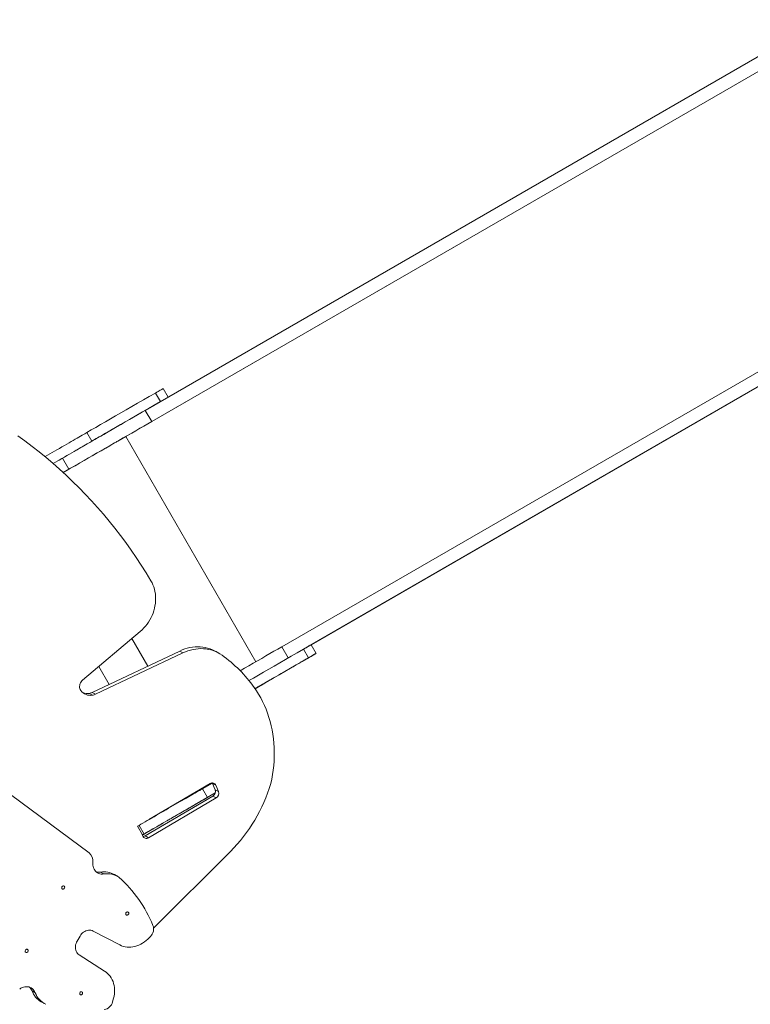
# Model space of a CAD drawing. Units: millimetres. Extents: x -124 to 8326, y 944 to 8660.
# Drawn here: x 3694 to 5227, y 4351 to 6418 of the extents above; entities that cross this region are included whole.
import ezdxf

# ---------------------------------------------------------------- set-up
doc = ezdxf.new("R2010")
doc.units = ezdxf.units.MM
doc.layers.add('DiKom', color=7, linetype='Continuous')

msp = doc.modelspace()

# ---------------------------------------------------------------- linework, layer by layer
at = {"layer": 'DiKom', "color": 7, "linetype": 'Continuous', "lineweight": 15}
for p, q in [((3957.3, 5597.8), (5377.7, 6417.8)), ((3970.8, 5574.4), (5391.2, 6394.4)), ((3916.2, 5542.9), (5336.6, 6362.9)), ((4243.8, 5101.6), (5664.2, 5921.6)), ((4289.1, 5096.5), (5677.7, 5898.2)), ((4305.4, 5106), (5623.1, 5866.7)), ((5621.2, 5865.6), (4305.4, 5106)), ((4005.4, 5625.6), (3994.9, 5643.8)), ((3989.1, 5616.2), (3978.6, 5634.3)), ((3970.8, 5574.4), (3957.3, 5597.8)), ((3845.2, 5533.1), (3834.7, 5551.3)), ((3916.2, 5542.9), (4189.2, 5070.1)), ((3783.6, 5497.5), (3764.1, 5486.3)), ((3797.1, 5474.1), (3783.6, 5497.5)), ((3797.1, 5474.1), (3785.3, 5467.3)), ((3946.8, 5134), (3825.9, 5031.8)), ((3929.3, 5119.2), (3962.8, 5061.2)), ((4315.9, 5087.8), (4305.4, 5106)), ((3846, 5005.8), (4029.6, 5092.8)), ((3852.7, 5002), (4036.3, 5088.9)), ((4029.6, 5092.8), (4036.3, 5088.9)), ((4112.5, 5087.8), (4105.8, 5091.7)), ((4257.3, 5078.2), (4243.8, 5101.6)), ((4299.6, 5078.4), (4289.1, 5096.5)), ((3859.5, 5060.2), (3881.2, 5022.5)), ((3881.2, 5022.5), (3859.5, 5060.2)), ((4212.5, 5028.1), (4212.5, 5028.1)), ((3839.8, 5003.9), (3846.6, 5000.1)), ((3846, 5005.8), (3852.7, 5002)), ((4098.2, 4815.7), (4077.5, 4803.8)), ((4098.1, 4815.8), (4098.6, 4814.9)), ((3655.7, 4805.6), (3839.2, 4669.4)), ((3965.1, 4738.9), (4093.6, 4814.5)), ((4088, 4785.6), (4077.5, 4803.8)), ((4104.3, 4795), (4083.5, 4783)), ((4098.6, 4814.9), (4105.3, 4811)), ((4098.6, 4814.9), (4104, 4801.6)), ((4104, 4801.6), (4110.8, 4797.7)), ((4105.3, 4811), (4110.8, 4797.7)), ((4099.2, 4788.3), (3957.1, 4704.7)), ((4105.9, 4784.5), (3963.9, 4700.9)), ((4025, 4773.5), (4024.7, 4774)), ((4025.1, 4773.5), (4024.8, 4774)), ((4084.4, 4783.5), (4081, 4781.5)), ((4083.5, 4783), (4083.5, 4783)), ((4099.2, 4788.3), (4105.9, 4784.5)), ((4057.2, 4767.8), (4057.2, 4767.8)), ((3940.9, 4724.9), (3951.4, 4706.7)), ((3944.2, 4726.8), (3954.7, 4708.6)), ((3971, 4718.1), (3955.7, 4709.2)), ((3973.5, 4719.5), (3973.5, 4719.5)), ((3952.2, 4704.4), (3950.8, 4707.7)), ((3957.1, 4704.7), (3963.9, 4700.9)), ((4135.9, 4672), (3974.8, 4510.9)), ((3870.2, 4624.8), (3863.5, 4628.7)), ((3899.5, 4619.5), (3892.7, 4623.4)), ((3903.7, 4475.9), (3847.8, 4505.1)), ((3814.5, 4483.9), (3820.5, 4494.3)), ((3968.1, 4493.8), (3962.4, 4488.1)), ((3872, 4421.1), (3818.8, 4454.9)), ((3726.3, 4375.6), (3719.6, 4379.4)), ((3888.7, 4356.3), (3890.8, 4364.1)), ((3738.8, 4356.8), (3745.5, 4352.9))]:
    msp.add_line(p, q, dxfattribs=at)
at = {"layer": 'DiKom', "color": 7, "linetype": 'Continuous', "lineweight": 15, "flags": 128}
for points in [[(3994.9, 5643.8), (3994.9, 5643.8), (3994.6, 5643.6), (3994, 5643.3), (3993.1, 5642.7), (3991.9, 5642), (3990.4, 5641.2), (3988.6, 5640.1), (3986.5, 5638.9), (3984.2, 5637.6), (3981.5, 5636), (3978.6, 5634.3)], [(3834.7, 5551.3), (3844, 5556.7), (3853.6, 5562.2), (3863.5, 5567.9), (3873.7, 5573.8), (3884.2, 5579.9), (3895, 5586.1), (3906.1, 5592.5), (3917.4, 5599), (3929.1, 5605.8), (3941, 5612.7), (3953.3, 5619.7), (3965.8, 5627), (3978.6, 5634.3)], [(3845.2, 5533.1), (3854.5, 5538.5), (3864.1, 5544), (3874, 5549.7), (3884.2, 5555.6), (3894.7, 5561.7), (3905.5, 5567.9), (3916.6, 5574.3), (3927.9, 5580.9), (3939.6, 5587.6), (3951.5, 5594.5), (3963.8, 5601.5), (3976.3, 5608.8), (3989.1, 5616.2)], [(3957.3, 5597.8), (3949.2, 5593.1), (3941, 5588.4), (3932.6, 5583.5), (3924, 5578.6), (3915.3, 5573.6), (3906.5, 5568.5), (3897.5, 5563.3), (3888.5, 5558.1), (3879.3, 5552.8), (3870, 5547.4), (3860.6, 5542), (3851.2, 5536.5), (3841.6, 5531), (3832.1, 5525.5), (3822.4, 5519.9), (3812.8, 5514.4), (3803.1, 5508.8), (3793.3, 5503.1), (3783.6, 5497.5)], [(3970.8, 5574.4), (3962.7, 5569.8), (3954.5, 5565), (3946.1, 5560.2), (3937.5, 5555.2), (3928.8, 5550.2), (3920, 5545.1), (3911, 5539.9), (3902, 5534.7), (3892.8, 5529.4), (3883.5, 5524), (3874.1, 5518.6), (3864.7, 5513.1), (3855.1, 5507.7), (3845.6, 5502.1), (3835.9, 5496.6), (3826.3, 5491), (3816.6, 5485.4), (3806.8, 5479.8), (3797.1, 5474.1)], [(3689.6, 5544.5), (3704.8, 5533.6), (3719.8, 5522.3), (3734.5, 5510.8), (3749, 5499), (3763.4, 5486.9), (3777.4, 5474.5), (3791.3, 5461.8), (3804.9, 5448.9), (3818.3, 5435.6), (3831.5, 5422.1), (3844.4, 5408.3), (3857, 5394.3), (3869.5, 5380), (3881.6, 5365.4), (3893.5, 5350.6), (3905.2, 5335.5), (3916.5, 5320.2), (3927.6, 5304.6), (3938.5, 5288.8), (3949, 5272.8), (3959.3, 5256.6), (3969.3, 5240.1)], [(3834.7, 5551.3), (3832.6, 5550.1), (3830.3, 5548.7), (3827.6, 5547.2), (3824.7, 5545.5), (3821.5, 5543.7), (3818.1, 5541.7), (3814.4, 5539.6), (3810.5, 5537.3), (3806.3, 5534.9), (3801.9, 5532.4), (3797.3, 5529.7), (3792.5, 5526.9), (3787.5, 5524.1), (3782.4, 5521.1), (3777, 5518), (3771.5, 5514.8), (3747, 5500.7)], [(3916.2, 5542.9), (3908.2, 5538.3), (3899.9, 5533.5), (3891.5, 5528.7), (3883, 5523.7), (3874.3, 5518.7), (3865.5, 5513.6), (3856.5, 5508.4), (3847.4, 5503.2), (3838.2, 5497.9), (3829, 5492.5), (3819.6, 5487.1), (3810.1, 5481.7), (3800.6, 5476.2), (3791, 5470.6), (3786.3, 5467.9)], [(3845.2, 5533.1), (3843.1, 5531.9), (3840.8, 5530.5), (3838.1, 5529), (3835.2, 5527.3), (3832, 5525.5), (3828.6, 5523.5), (3824.9, 5521.4), (3821, 5519.1), (3816.8, 5516.7), (3812.4, 5514.2), (3807.8, 5511.5), (3803, 5508.8), (3798, 5505.9), (3792.9, 5502.9), (3787.5, 5499.8), (3782, 5496.6), (3776.4, 5493.4), (3776.2, 5493.3)], [(3902.1, 5534.8), (3901.9, 5534.7), (3901.5, 5534.4), (3900.8, 5534), (3899.9, 5533.5), (3898.9, 5532.9), (3897.9, 5532.3), (3896.9, 5531.8), (3896.1, 5531.3), (3895.5, 5531), (3895.2, 5530.8), (3895.2, 5530.8), (3895.5, 5531), (3896.1, 5531.3), (3896.9, 5531.8), (3897.9, 5532.3), (3898.9, 5532.9), (3899.9, 5533.5), (3900.8, 5534), (3901.5, 5534.4), (3901.9, 5534.7), (3902.1, 5534.8)], [(3969.3, 5240.1), (3971.6, 5236), (3973.5, 5231.6), (3975.2, 5227.2), (3976.6, 5222.5), (3977.7, 5217.8), (3978.5, 5212.9), (3979, 5207.9), (3979.1, 5202.9), (3979, 5197.8), (3978.5, 5192.7), (3977.7, 5187.6), (3976.7, 5182.5), (3975.3, 5177.4), (3973.6, 5172.4), (3971.6, 5167.5), (3969.4, 5162.8), (3966.9, 5158.1), (3964.1, 5153.6), (3961.1, 5149.3), (3957.8, 5145.1), (3954.3, 5141.2), (3950.6, 5137.5), (3946.8, 5134)], [(4305.4, 5106), (4305.4, 5106), (4305.1, 5105.8), (4304.5, 5105.5), (4303.6, 5104.9), (4302.4, 5104.2), (4300.9, 5103.4), (4299.1, 5102.3), (4297, 5101.1), (4294.7, 5099.8), (4292, 5098.2), (4289.1, 5096.5)], [(4029.6, 5092.8), (4034.8, 5095.1), (4040.1, 5097.1), (4045.5, 5098.7), (4050.9, 5100), (4056.4, 5100.9), (4061.8, 5101.5), (4067.2, 5101.7), (4072.6, 5101.5), (4077.9, 5101.1), (4083.1, 5100.2), (4088.2, 5099), (4093.2, 5097.4), (4098.1, 5095.6), (4102.8, 5093.3), (4105.8, 5091.7)], [(4036.3, 5088.9), (4041.5, 5091.2), (4046.8, 5093.2), (4052.2, 5094.8), (4057.6, 5096.1), (4063.1, 5097), (4068.5, 5097.6), (4073.9, 5097.8), (4079.3, 5097.7), (4084.6, 5097.2), (4089.8, 5096.3), (4095, 5095.1), (4100, 5093.6), (4104.8, 5091.7), (4109.5, 5089.4), (4114.1, 5086.9), (4118.4, 5084)], [(4243.8, 5101.6), (4235.7, 5096.9), (4227.5, 5092.2), (4219.1, 5087.3), (4210.5, 5082.4), (4201.8, 5077.3), (4193, 5072.2), (4184, 5067.1), (4175, 5061.8), (4165.8, 5056.5), (4156.5, 5051.2)], [(4175, 5030.7), (4184.2, 5036), (4194.7, 5042.1), (4205.5, 5048.3), (4216.6, 5054.7), (4227.9, 5061.2), (4239.6, 5068), (4251.5, 5074.9), (4263.8, 5081.9), (4276.3, 5089.2), (4289.1, 5096.5)], [(4187.7, 5013.7), (4190.9, 5015.6), (4195.8, 5018.4), (4200.8, 5021.3), (4205.9, 5024.2), (4211, 5027.2), (4216.2, 5030.2), (4221.5, 5033.3), (4226.8, 5036.3), (4232, 5039.3), (4237.3, 5042.4), (4242.5, 5045.4), (4247.7, 5048.4), (4252.7, 5051.3), (4257.7, 5054.2), (4262.6, 5057), (4267.4, 5059.8), (4272, 5062.4), (4276.5, 5065), (4280.7, 5067.5), (4284.8, 5069.8), (4288.7, 5072.1), (4292.4, 5074.2), (4295.9, 5076.2), (4299.1, 5078), (4302, 5079.8), (4304.7, 5081.3), (4307.1, 5082.7), (4309.3, 5083.9), (4311.1, 5085), (4312.7, 5085.9), (4313.9, 5086.6), (4314.9, 5087.2), (4315.5, 5087.6), (4315.9, 5087.8), (4315.9, 5087.8), (4315.6, 5087.6), (4315, 5087.3), (4314.1, 5086.7), (4312.9, 5086.1), (4311.4, 5085.2), (4309.6, 5084.1), (4307.5, 5082.9), (4305.2, 5081.6), (4302.5, 5080), (4299.6, 5078.4)], [(4187.7, 5013.7), (4194.7, 5017.8), (4205.2, 5023.9), (4216, 5030.1), (4227.1, 5036.5), (4238.4, 5043), (4250.1, 5049.8), (4262, 5056.7), (4274.3, 5063.7), (4286.8, 5071), (4299.6, 5078.4)], [(3825.9, 5031.8), (3824.1, 5030.1), (3822.6, 5028.1), (3821.3, 5025.9), (3820.3, 5023.5), (3819.8, 5021.1), (3819.5, 5018.6), (3819.6, 5016.2), (3820.1, 5013.9), (3821, 5011.8), (3822.1, 5009.8)], [(4187.7, 5013.7), (4190.4, 5015.3), (4193.7, 5017.2), (4197, 5019.1), (4200.3, 5021), (4203.5, 5022.9), (4206.7, 5024.7), (4209.7, 5026.4), (4212.5, 5028.1)], [(4207.9, 5025.4), (4204.5, 5023.4), (4201, 5021.4), (4197.5, 5019.4), (4194, 5017.4), (4190.4, 5015.3), (4187.7, 5013.7)], [(4212.5, 5028.1), (4215.1, 5029.6), (4217.5, 5031), (4219.7, 5032.2), (4221.6, 5033.3), (4223.2, 5034.2), (4224.5, 5035), (4225.5, 5035.6), (4226.2, 5036), (4226.6, 5036.2), (4226.7, 5036.2), (4226.4, 5036.1), (4225.8, 5035.8), (4224.9, 5035.2), (4223.7, 5034.5), (4222.2, 5033.7), (4220.4, 5032.6), (4218.3, 5031.4), (4216, 5030.1), (4213.5, 5028.7), (4210.8, 5027.1), (4207.9, 5025.4)], [(4185.8, 5016.5), (4190.7, 5009.3), (4195.3, 5002), (4199.6, 4994.4), (4203.7, 4986.6), (4207.4, 4978.6), (4210.9, 4970.4), (4214, 4962), (4216.9, 4953.5), (4219.4, 4944.8), (4221.6, 4936), (4223.5, 4927.1), (4225.1, 4918), (4226.3, 4908.8), (4227.2, 4899.6), (4227.8, 4890.3), (4228.1, 4880.9), (4228, 4871.4), (4227.6, 4861.9), (4226.9, 4852.4), (4225.9, 4842.9), (4224.5, 4833.4), (4222.8, 4823.9), (4220.8, 4814.4)], [(4199.1, 5020.3), (4198.9, 5020.3), (4198.5, 5020), (4197.8, 5019.6), (4196.9, 5019.1), (4195.9, 5018.5), (4194.9, 5017.9), (4193.9, 5017.3), (4193.1, 5016.9), (4192.5, 5016.5), (4192.2, 5016.4), (4192.2, 5016.4), (4192.5, 5016.5), (4193.1, 5016.9), (4193.9, 5017.3), (4194.9, 5017.9), (4195.9, 5018.5), (4196.9, 5019.1), (4197.8, 5019.6), (4198.5, 5020), (4198.9, 5020.3), (4199.1, 5020.3)], [(3944.2, 4726.8), (3948.2, 4729.2), (3952.5, 4731.6), (3956.9, 4734.2), (3961.5, 4736.8), (3966.2, 4739.5), (3971, 4742.3), (3975.9, 4745.1), (3980.9, 4748), (3986, 4750.9), (3991, 4753.9), (3996.1, 4756.8), (4001.2, 4759.7), (4006.3, 4762.6), (4011.3, 4765.5), (4016.2, 4768.4), (4021.1, 4771.2), (4025.9, 4774), (4030.5, 4776.7), (4035.1, 4779.3), (4039.4, 4781.8), (4043.7, 4784.2), (4047.7, 4786.6), (4051.5, 4788.8), (4055.1, 4790.8), (4058.5, 4792.8), (4061.6, 4794.6), (4064.5, 4796.3), (4067.1, 4797.8), (4069.4, 4799.1), (4071.5, 4800.3), (4073.2, 4801.3), (4074.7, 4802.2), (4075.9, 4802.8), (4076.7, 4803.3), (4077.3, 4803.6), (4077.5, 4803.8), (4077.5, 4803.8)], [(4057.2, 4767.8), (4057.3, 4767.9), (4057.8, 4768.1), (4058.6, 4768.6), (4059.6, 4769.2), (4061, 4770), (4062.8, 4771), (4064.8, 4772.2), (4067.1, 4773.5), (4069.8, 4775.1), (4072.7, 4776.8), (4076, 4778.7), (4079.6, 4780.7), (4083.4, 4782.9), (4087.6, 4785.3), (4092, 4787.9), (4096.8, 4790.6), (4101.8, 4793.5), (4104.3, 4795)], [(3954.7, 4708.6), (3958.7, 4711), (3963, 4713.4), (3967.4, 4716), (3972, 4718.6), (3976.7, 4721.3), (3981.5, 4724.1), (3986.4, 4727), (3991.4, 4729.8), (3996.5, 4732.7), (4001.5, 4735.7), (4006.6, 4738.6), (4011.7, 4741.5), (4016.8, 4744.5), (4021.8, 4747.4), (4026.7, 4750.2), (4031.6, 4753), (4036.4, 4755.8), (4041, 4758.5), (4045.6, 4761.1), (4049.9, 4763.6), (4054.2, 4766), (4058.2, 4768.4), (4062, 4770.6), (4065.6, 4772.7), (4069, 4774.6), (4072.1, 4776.4), (4075, 4778.1), (4077.6, 4779.6), (4079.9, 4780.9), (4082, 4782.1), (4083.7, 4783.1), (4085.2, 4784), (4086.4, 4784.7), (4087.2, 4785.1), (4087.8, 4785.5), (4088, 4785.6), (4087.9, 4785.5), (4087.5, 4785.3), (4086.8, 4784.9), (4085.8, 4784.3), (4084.4, 4783.5)], [(4083.5, 4783), (4082.4, 4782.4), (4081.5, 4781.8), (4080.8, 4781.4), (4080.3, 4781.1), (4080.1, 4781), (4080.1, 4781), (4080.4, 4781.2), (4081, 4781.5)], [(4057.2, 4767.8), (4057, 4767.7), (4056.5, 4767.4), (4055.8, 4767), (4054.7, 4766.3), (4053.3, 4765.5), (4051.6, 4764.6), (4049.7, 4763.4), (4047.4, 4762.1), (4044.9, 4760.7), (4042.1, 4759.1), (4039, 4757.3), (4035.7, 4755.4), (4032.2, 4753.4), (4028.5, 4751.2), (4024.5, 4748.9), (4020.4, 4746.5), (4016.1, 4744.1), (4011.6, 4741.5), (4007, 4738.8), (4002.3, 4736.1), (3997.5, 4733.3), (3992.6, 4730.5), (3987.6, 4727.6), (3982.6, 4724.7), (3977.5, 4721.8), (3972.4, 4718.8), (3967.4, 4715.9), (3962.3, 4713), (3957.4, 4710.1), (3952.4, 4707.3), (3951.3, 4706.6)], [(4002.6, 4736.3), (4002.7, 4736.4), (4003.2, 4736.6), (4003.9, 4737.1), (4004.9, 4737.6), (4005.8, 4738.2), (4006.8, 4738.7), (4007.6, 4739.2), (4008.3, 4739.6), (4008.6, 4739.7), (4008.6, 4739.7), (4008.3, 4739.6), (4007.6, 4739.2), (4006.8, 4738.7), (4005.8, 4738.2), (4004.9, 4737.6), (4003.9, 4737.1), (4003.2, 4736.6), (4002.7, 4736.4), (4002.6, 4736.3)], [(3940.9, 4724.9), (3940.9, 4724.9), (3941.3, 4725.1), (3942, 4725.5), (3943, 4726.1), (3944.2, 4726.8)], [(3951.2, 4706.6), (3954.1, 4708.3), (3960.3, 4711.9), (3966.8, 4715.6), (3973.5, 4719.5)], [(3971, 4718.1), (3972.2, 4718.7), (3973.1, 4719.2), (3973.8, 4719.7), (3974.3, 4719.9), (3974.5, 4720.1), (3974.4, 4720), (3974.1, 4719.8), (3973.5, 4719.5)], [(3989, 4728.4), (3989.2, 4728.5), (3989.7, 4728.8), (3990.4, 4729.2), (3991.3, 4729.8), (3992.3, 4730.3), (3993.3, 4730.9), (3994.1, 4731.4), (3994.7, 4731.7), (3995, 4731.9), (3995, 4731.9), (3994.7, 4731.7), (3994.1, 4731.4), (3993.3, 4730.9), (3992.3, 4730.3), (3991.3, 4729.8), (3990.4, 4729.2), (3989.7, 4728.8), (3989.2, 4728.5), (3989, 4728.4)], [(3989.2, 4728.5), (3989.3, 4728.6), (3989.8, 4728.9), (3990.6, 4729.3), (3991.5, 4729.8), (3992.5, 4730.4), (3993.4, 4731), (3994.3, 4731.5), (3994.9, 4731.8), (3995.2, 4732), (3995.2, 4732), (3994.9, 4731.8), (3994.3, 4731.5), (3993.4, 4731), (3992.5, 4730.4), (3991.5, 4729.8), (3990.6, 4729.3), (3989.8, 4728.9), (3989.3, 4728.6), (3989.2, 4728.5)], [(3955.7, 4709.2), (3954.3, 4708.4), (3953.2, 4707.8), (3952.3, 4707.2), (3951.7, 4706.9), (3951.4, 4706.7), (3951.4, 4706.8), (3951.8, 4707), (3952.5, 4707.4), (3953.5, 4707.9), (3954.7, 4708.6)], [(3847.2, 4649.2), (3847, 4646.2), (3847.2, 4643.2), (3847.7, 4640.3), (3848.5, 4637.6), (3849.7, 4635), (3851.1, 4632.7), (3852.9, 4630.6), (3854.9, 4628.7), (3857.1, 4627.2), (3859.5, 4626), (3862, 4625.2), (3864.7, 4624.7), (3867.4, 4624.6), (3870.2, 4624.8)], [(3786.8, 4599.5), (3787.6, 4598.8), (3788.1, 4597.9), (3788.2, 4596.8), (3788, 4595.7), (3787.5, 4594.7), (3786.8, 4593.9), (3785.8, 4593.3), (3784.8, 4593.1), (3783.8, 4593.2), (3782.9, 4593.7), (3782.3, 4594.5), (3782, 4595.5), (3782, 4596.6), (3782.4, 4597.7), (3783, 4598.6), (3783.9, 4599.4), (3784.9, 4599.8), (3785.9, 4599.8), (3786.8, 4599.5)], [(3921.3, 4544.9), (3922, 4544.3), (3922.5, 4543.4), (3922.7, 4542.3), (3922.5, 4541.2), (3922, 4540.2), (3921.2, 4539.3), (3920.3, 4538.8), (3919.2, 4538.5), (3918.2, 4538.7), (3917.4, 4539.2), (3916.8, 4540), (3916.4, 4541), (3916.5, 4542.1), (3916.8, 4543.1), (3917.5, 4544.1), (3918.3, 4544.8), (3919.3, 4545.2), (3920.3, 4545.3), (3921.3, 4544.9)], [(3847.8, 4505.1), (3845.5, 4506), (3843.1, 4506.7), (3840.6, 4506.9), (3838, 4506.8), (3835.4, 4506.4), (3832.8, 4505.5), (3830.3, 4504.4), (3828, 4502.9), (3825.8, 4501.1), (3823.8, 4499.1), (3822, 4496.8), (3820.5, 4494.3)], [(3962.4, 4488.1), (3959, 4484.9), (3955.5, 4482.1), (3951.7, 4479.5), (3947.9, 4477.3), (3943.9, 4475.3), (3939.8, 4473.8), (3935.7, 4472.5), (3931.5, 4471.7), (3927.3, 4471.2), (3923.2, 4471), (3919.1, 4471.3), (3915, 4471.9), (3911.1, 4472.9), (3907.3, 4474.2), (3903.7, 4475.9)], [(3710.1, 4466.5), (3710.8, 4465.9), (3711.3, 4465), (3711.4, 4463.9), (3711.3, 4462.8), (3710.8, 4461.7), (3710, 4460.9), (3709, 4460.3), (3708, 4460.1), (3707, 4460.2), (3706.2, 4460.7), (3705.5, 4461.5), (3705.2, 4462.5), (3705.2, 4463.6), (3705.6, 4464.7), (3706.2, 4465.7), (3707.1, 4466.4), (3708.1, 4466.8), (3709.1, 4466.8), (3710.1, 4466.5)], [(3818.8, 4454.9), (3816.8, 4456.3), (3815.1, 4458.1), (3813.6, 4460.2), (3812.4, 4462.5), (3811.5, 4465), (3810.9, 4467.6), (3810.7, 4470.3), (3810.8, 4473.1), (3811.2, 4475.9), (3812, 4478.7), (3813.1, 4481.4), (3814.5, 4483.9)], [(3890.8, 4364.1), (3891.9, 4368.6), (3892.6, 4373.1), (3892.9, 4377.6), (3892.9, 4382.1), (3892.6, 4386.5), (3891.9, 4390.8), (3890.9, 4395), (3889.6, 4399.1), (3887.9, 4402.9), (3886, 4406.6), (3883.7, 4410), (3881.1, 4413.2), (3878.3, 4416.1), (3875.3, 4418.8), (3872, 4421.1)], [(3693.7, 4383.3), (3696.2, 4385), (3698.9, 4386.3), (3701.6, 4387.3), (3704.4, 4388), (3707.2, 4388.2), (3710, 4388.2), (3712.7, 4387.7), (3715.2, 4386.9), (3717.7, 4385.8), (3719.9, 4384.3), (3721.9, 4382.5), (3723.7, 4380.4), (3725.1, 4378.1), (3726.3, 4375.6)], [(3824.5, 4377.3), (3825.3, 4376.7), (3825.7, 4375.8), (3825.9, 4374.7), (3825.7, 4373.6), (3825.2, 4372.6), (3824.4, 4371.7), (3823.5, 4371.2), (3822.5, 4370.9), (3821.5, 4371.1), (3820.6, 4371.6), (3820, 4372.4), (3819.7, 4373.4), (3819.7, 4374.5), (3820, 4375.5), (3820.7, 4376.5), (3821.6, 4377.2), (3822.6, 4377.6), (3823.6, 4377.7), (3824.5, 4377.3)]]:
    msp.add_lwpolyline(points, dxfattribs=at)
at = {"layer": 'DiKom', "color": 7, "linetype": 'Continuous', "lineweight": 15}
for centre, radius, start, end in [((3949.6, 4848.2), 290, 35.4654, 54.4023), ((3842.4, 5024.9), 25.2, 216.6926, 279.6136), ((3835.7, 5029.8), 26.2, 249.4536, 279.0611), ((3836.5, 5025.8), 22.1, 278.8128, 295.5343), ((3843.2, 5021.9), 22.1, 278.8128, 295.5343), ((4098, 4808), 7.88, 22.684, 124.0705), ((4093.7, 4797.9), 11, 300.2023, 19.5471), ((4100.4, 4794), 11, 300.2023, 19.5471), ((3894.7, 4912.5), 340.6, 315.0837, 343.266), ((3959.5, 4707.4), 7.88, 202.684, 304.0705), ((3952.4, 4712.6), 9.12, 271.272, 301.1323), ((3825.6, 4652.4), 21.8, 351.5204, 51.3973), ((3860.3, 4648.8), 20.4, 252.0487, 278.924), ((3870.7, 4584.6), 44.7, 60.4079, 99.2121), ((3877.4, 4580.9), 44.5, 55.8532, 99.2611), ((3720.1, 4413.8), 273.5, 22.141, 48.213), ((3953, 4509.4), 21.8, 313.9528, 20.0252), ((3700.6, 4372.1), 20.4, 21.0743, 47.9578), ((3761.4, 4395.3), 44.7, 200.7861, 239.5985), ((3767.9, 4391.3), 44.5, 200.7372, 244.144), ((3867.6, 4361.6), 21.8, 279.9739, 346.0477)]:
    msp.add_arc(centre, radius, start, end, dxfattribs=at)

doc.saveas('drawing.dxf')
